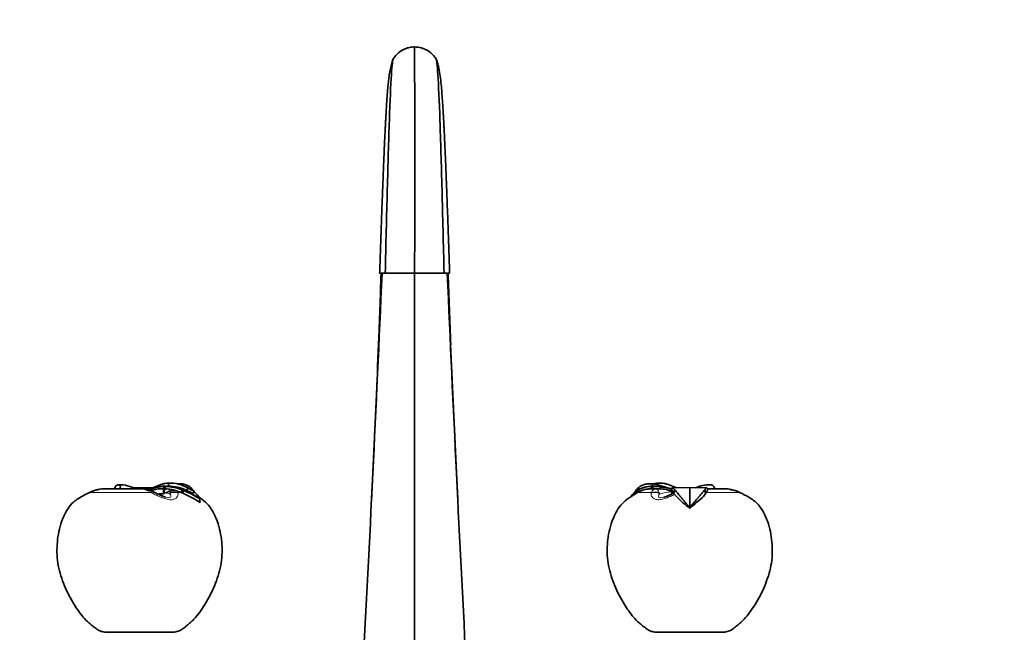
# Model space of a CAD drawing. Units: millimetres. Extents: x 0 to 1487, y 0 to 1974.
# Drawn here: x 700 to 1094, y 1193 to 1438 of the extents above; entities that cross this region are included whole.
import ezdxf
from ezdxf import colors
from ezdxf.entities.mleader import LeaderData, LeaderLine
from ezdxf.math import Vec2, Vec3

# ---------------------------------------------------------------- set-up
doc = ezdxf.new("R2010")
doc.units = ezdxf.units.MM
doc.layers.add('DV1_Défaut', color=7, linetype='Continuous')
doc.layers.add('Défaut', color=7, linetype='Continuous')

# ---------------------------------------------------------------- blocks, each defined once
blk = doc.blocks.new('_DOT')
at = {"color": 0}
blk.add_line((0, 0), (-1, 0), dxfattribs=at)
at = {"color": 0, "const_width": 0.333}
blk.add_lwpolyline([(-0.1665, 0, 1), (0.1665, 0, 1)], format="xyb", close=True, dxfattribs=at)
blk = doc.blocks.new('SE')
at = {"layer": 'DV1_Défaut', "color": 7, "linetype": 'Continuous', "lineweight": 35}
for p, q in [((848.83, 1421.2), (848.8, 1421.07)), ((849.19, 1422.24), (848.98, 1421.7)), ((866.73, 1421.7), (866.51, 1422.24)), ((866.91, 1421.04), (866.88, 1421.2)), ((843.86, 1336.65), (846.09, 1336.65)), ((846.09, 1336.65), (857.86, 1336.65)), ((869.63, 1336.65), (857.86, 1336.65)), ((871.85, 1336.65), (869.62, 1336.65)), ((759.44, 1251.56), (759.43, 1252.81)), ((952.93, 1251.56), (952.94, 1252.46)), ((748.58, 1250.56), (734.47, 1250.56)), ((747.85, 1250.87), (745.65, 1250.91)), ((753.11, 1250.96), (747.85, 1250.87)), ((747.85, 1250.87), (747.85, 1250.78)), ((747.85, 1250.56), (747.85, 1250.78)), ((750.84, 1250.06), (750.82, 1250.39)), ((753.15, 1249.97), (753.21, 1249.38)), ((757.48, 1248.61), (757.29, 1248.56)), ((757.89, 1251.46), (757.47, 1250.56)), ((757.78, 1250.56), (757.47, 1250.56)), ((757.47, 1250.56), (757.48, 1248.61)), ((757.78, 1250.56), (757.75, 1248.71)), ((758.16, 1248.87), (757.75, 1248.71)), ((758.19, 1251.46), (757.78, 1250.56)), ((758.19, 1251.45), (758.19, 1251.56)), ((759.44, 1251.56), (758.19, 1251.56)), ((760.46, 1249.7), (759.88, 1249.53)), ((764.53, 1249.03), (762.88, 1249.63)), ((764.91, 1250.06), (764.53, 1249.03)), ((765.16, 1248.76), (764.53, 1249.03)), ((765.53, 1249.8), (765.16, 1248.76)), ((765.16, 1248.76), (766.82, 1248)), ((765.54, 1249.8), (765.59, 1249.9)), ((766.75, 1249.9), (767.22, 1250.84)), ((766.75, 1249.9), (769.25, 1248.65)), ((769.73, 1246.55), (766.82, 1248)), ((769.25, 1248.65), (769.73, 1249.47)), ((769.67, 1249.53), (769.73, 1249.47)), ((946.04, 1249.53), (945.97, 1249.47)), ((946.11, 1249.25), (945.97, 1249.47)), ((946.82, 1249.02), (946.93, 1249.8)), ((946.93, 1249.8), (946.87, 1249.9)), ((946.93, 1249.8), (947.32, 1250.05)), ((947.18, 1249.03), (947.32, 1250.05)), ((947.53, 1250.3), (947.22, 1250.87)), ((952.48, 1250.56), (952.82, 1251.45)), ((952.87, 1250.56), (952.48, 1250.56)), ((952.74, 1251.56), (952.73, 1251.56)), ((952.81, 1251.45), (952.82, 1251.56)), ((952.81, 1251.45), (953.22, 1251.45)), ((952.87, 1250.56), (953.22, 1251.45)), ((955.2, 1250.56), (952.87, 1250.56)), ((953.22, 1251.45), (956.23, 1251.24)), ((955.95, 1250.38), (956.23, 1251.24)), ((956.04, 1250.37), (956.32, 1251.23)), ((956.23, 1251.24), (956.32, 1251.23)), ((956.24, 1251.32), (956.33, 1251.31)), ((961.13, 1250.98), (960.67, 1250.48)), ((967.85, 1250.87), (961.16, 1250.99)), ((961.95, 1249.96), (961.26, 1249.03)), ((961.26, 1249.03), (961.31, 1248.75)), ((961.39, 1248.79), (961.26, 1249.03)), ((962.11, 1249.78), (961.39, 1248.79)), ((961.39, 1248.79), (961.71, 1248.3)), ((961.39, 1248.79), (961.42, 1248.65)), ((961.42, 1248.65), (961.72, 1248.3)), ((961.71, 1248.3), (961.76, 1248.24)), ((974.55, 1250.99), (967.85, 1250.87)), ((967.85, 1250.87), (967.85, 1243.17)), ((974.32, 1248.79), (973.6, 1249.78)), ((974.45, 1249.03), (973.76, 1249.96)), ((974.45, 1249.03), (974.32, 1248.79)), ((975.04, 1250.48), (974.57, 1250.98)), ((981.23, 1250.56), (974.89, 1250.56)), ((772.13, 1245.07), (769.73, 1246.55)), ((771.78, 1246.62), (771.85, 1246.71)), ((771.78, 1246.62), (772.13, 1245.07)), ((971.88, 1246.11), (972.93, 1247.08)), ((967.85, 1242.64), (967.32, 1243.13)), ((967.85, 1243.17), (967.85, 1242.65)), ((761.85, 1193.23), (733.85, 1193.23)), ((733.85, 1193.23), (733.85, 1193.15)), ((761.85, 1193.15), (761.85, 1193.23)), ((953.85, 1193.23), (981.85, 1193.23)), ((953.85, 1193.23), (953.85, 1193.15)), ((981.85, 1193.15), (981.85, 1193.23))]:
    blk.add_line(p, q, dxfattribs=at)
at = {"layer": 'DV1_Défaut', "color": 7, "linetype": 'Continuous', "lineweight": 18}
for p, q in [((752.43, 1249.03), (727.93, 1249.03)), ((745.87, 1250.81), (747.85, 1250.78)), ((747.85, 1250.78), (752.72, 1250.87)), ((759.86, 1248.53), (760.02, 1248.88)), ((759.99, 1250.34), (759.88, 1249.53)), ((760.02, 1248.88), (760.46, 1249.7)), ((762.88, 1249.63), (763.21, 1249.03)), ((764.53, 1249.03), (763.21, 1249.03)), ((766.75, 1249.9), (765.59, 1249.9)), ((952.5, 1249.03), (946.98, 1249.03)), ((955.69, 1248.88), (955.84, 1248.53)), ((956.23, 1251.25), (956.24, 1251.34)), ((956.33, 1251.31), (956.39, 1251.75)), ((987.78, 1249.03), (974.45, 1249.03))]:
    blk.add_line(p, q, dxfattribs=at)
at = {"layer": 'DV1_Défaut', "color": 7, "linetype": 'Continuous', "lineweight": 35}
for centre, radius, start, end in [((858.19, 1416.6), 10.62, 112.0716, 146.6879), ((857.98, 1416.8), 10.35, 104.5356, 119.5459), ((857.96, 1416.94), 10.21, 90.5716, 111.8829), ((857.98, 1416.8), 10.35, 90.6315, 101.8814), ((857.71, 1416.77), 10.38, 74.1201, 89.2864), ((-43141.82, 1381.25), 43999.7, 359.941922, 0.059766), ((857.76, 1416.95), 10.2, 68.2348, 89.4354), ((857.71, 1416.77), 10.38, 68.454, 73.0086), ((857.53, 1416.6), 10.62, 33.3089, 67.9316), ((857.98, 1416.8), 10.35, 145.0293, 147.2463), ((857.71, 1416.77), 10.38, 32.8359, 34.0449), ((-16580.67, 2100.45), 17442.22, 356.963988, 357.490207), ((-17276.89, 2105.07), 18137.85, 357.284016, 357.571935), ((-2766.67, 1453.48), 3613, 357.69393, 358.14702), ((18296.38, 2100.45), 17442.22, 182.509793, 183.036012), ((18992.59, 2105.07), 18137.85, 182.428065, 182.715984), ((4482.38, 1453.48), 3613, 181.85298, 182.30607), ((739.44, 1236.18), 15.97, 63.9639, 89.6756), ((759.9, 1238.26), 14.55, 59.789, 91.8579), ((951.02, 1234.5), 18.07, 72.6967, 83.8937), ((955.81, 1238.26), 14.55, 88.1421, 101.3187), ((976.2, 1236.48), 15.67, 90.0736, 113.1023), ((747.69, 1206.86), 46.61, 115.4669, 122.4804), ((731.43, 1241.66), 8.21, 113.4542, 117.5087), ((734.68, 1234.91), 15.66, 90.7432, 115.5396), ((734.49, 1235.17), 15.38, 90.2822, 114.2655), ((747.45, 1236.23), 14.37, 64.1661, 85.5229), ((757.2, 1236.51), 14.06, 88.8829, 106.7341), ((751.58, 1244.17), 5.42, 60.5463, 66.9691), ((764.3, 1266.74), 20.48, 240.6637, 252.8365), ((757.23, 1234.37), 14.19, 89.7581, 98.2166), ((758.13, 1225.32), 23.26, 92.0828, 97.0358), ((757.31, 1234.6), 15.97, 80.3061, 88.2279), ((757.98, 1241.74), 9.72, 88.7482, 90.5481), ((764.66, 1234.48), 15.79, 107.6052, 114.2851), ((757.72, 1232.15), 19.42, 66.0913, 88.6015), ((757.75, 1232.44), 19.02, 67.876, 88.673), ((759.19, 1233.53), 18.03, 65.2052, 89.2145), ((756.45, 1229.5), 21.14, 72.2965, 80.3581), ((761.56, 1245.51), 4.33, 72.24, 104.7734), ((761.53, 1241.09), 9.59, 65.2934, 69.3301), ((775.53, 1272.63), 23.24, 244.231, 247.4318), ((747.7, 1207.04), 46.33, 58.685, 67.3587), ((745.38, 1202.47), 51.55, 59.1039, 66.9222), ((720.25, 1161.6), 100.85, 60.6126, 62.237), ((761.57, 1243.58), 10.04, 36.2802, 46.502), ((763.46, 1241.79), 9.73, 30.3567, 50.1169), ((952.25, 1241.79), 9.73, 123.5628, 145.0473), ((952.28, 1241.75), 9.67, 123.6058, 143.3941), ((954.14, 1243.58), 10.04, 133.498, 143.7198), ((952.53, 1241.12), 10.45, 88.4403, 122.7836), ((952.73, 1238.96), 11.6, 101.643, 119.7508), ((952.58, 1240.92), 10.54, 88.7071, 119.9129), ((952.51, 1240.48), 10.08, 90.1728, 102.1951), ((952.73, 1238.96), 12.6, 90, 92.9396), ((952.78, 1224.66), 26.9, 82.5968, 89.9148), ((955.16, 1233.96), 16.6, 74.8221, 89.7885), ((952.85, 1218.26), 33.25, 76.2063, 84.1468), ((950.04, 1203.72), 47.92, 77.1193, 82.4714), ((965.63, 1278.36), 28.17, 250.8439, 260.178), ((951.69, 1265.97), 19.65, 286.9906, 298.8194), ((972.52, 1292.31), 44.28, 252.9257, 254.5215), ((910.87, 1246.31), 49.95, 2.5272, 4.6267), ((960.97, 1248.24), 0.605, 42.9783, 56.5793), ((995.57, 1279.4), 45.98, 222.6658, 232.0982), ((954.08, 1243.11), 10.43, 39.6993, 41.0526), ((966.06, 1254.08), 9.81, 314.5006, 327.3764), ((980.03, 1244.49), 8.33, 138.8952, 140.5774), ((981.03, 1234.91), 15.66, 64.4602, 89.2569), ((981.13, 1234.85), 15.71, 65.9192, 89.6089), ((984.18, 1241.34), 8.55, 62.9093, 66.791), ((1017.58, 1188.97), 73.17, 128.655, 132.8127), ((967.85, 1206.57), 46.94, 57.5384, 57.9978)]:
    blk.add_arc(centre, radius, start, end, dxfattribs=at)
at = {"layer": 'DV1_Défaut', "color": 7, "linetype": 'Continuous', "lineweight": 18}
for centre, radius, start, end in [((749.79, 1202.4), 51.51, 115.7399, 121.8435), ((738.18, 1226.97), 24.33, 114.9212, 116.23), ((746.19, 1238.95), 11.85, 58.2783, 78.3922), ((742.86, 1230.27), 21.06, 61.578, 62.9811), ((737.58, 1244.13), 26.1, 10.2895, 10.8253), ((978.13, 1244.13), 26.1, 169.1747, 169.7105), ((954.73, 1235.48), 14.99, 67.3297, 85.5015), ((977.53, 1226.97), 24.33, 63.77, 65.0788), ((965.91, 1202.4), 51.51, 58.1565, 64.2601)]:
    blk.add_arc(centre, radius, start, end, dxfattribs=at)
for centre, major_axis, ratio, start_param, end_param in [((729.39, 1245.36), (1.75, -3.59), 0.408993, 3.142681, 3.299961), ((729.82, 1245.56), (1.66, -3.64), 0.431764, 3.14193, 3.306404), ((751.99, 1245.56), (-1.72, -3.61), 0.494885, 3.142751, 3.732605), ((752.4, 1245.36), (-1.86, -3.54), 0.505765, 3.135573, 3.755757), ((750.46, 1077.88), (0, 171.69), 0.5, -0.109804, -0.089896), ((761.77, 1245.36), (3.96, 0.55), 0.914757, 1.064, 1.941864), ((761.75, 1245.56), (3.98, 0.39), 0.926649, 1.106908, 1.927335), ((953.93, 1245.36), (-3.96, 0.55), 0.914757, 4.341321, 5.219185), ((953.96, 1245.56), (-3.98, 0.39), 0.926649, 4.355851, 5.176277), ((955.18, 1246.56), (-0.03, -4), 0.669759, 2.877155, 3.146124), ((965.25, 1077.88), (0, 171.69), 0.5, 0.055245, 0.109804), ((958.51, 1246.11), (-1, -3.87), 0.642776, 2.683338, 3.143303), ((985.89, 1245.56), (-1.66, -3.64), 0.431764, 2.976781, 3.141053), ((986.32, 1245.36), (-1.75, -3.59), 0.408993, 2.983224, 3.140818)]:
    blk.add_ellipse(centre, major_axis=major_axis, ratio=ratio, start_param=start_param, end_param=end_param, dxfattribs=at)
at = {"layer": 'DV1_Défaut', "color": 7, "linetype": 'Continuous', "lineweight": 35}
for points, knots in [([(849.1, 1421.74), (848.85, 1420.95), (848.41, 1419.62), (847.92, 1417.26), (847.55, 1414.89), (847.28, 1412.49), (847.06, 1410.08), (846.88, 1407.75), (846.71, 1405.32), (846.57, 1403.01), (846.44, 1400.91), (846.34, 1399.14), (846.25, 1397.52), (846.16, 1395.83), (846.07, 1393.87), (845.96, 1391.6), (845.83, 1388.95), (845.69, 1385.84), (845.53, 1382.16), (845.35, 1377.84), (845.16, 1372.82), (844.94, 1367.07), (844.72, 1361.17), (844.51, 1355.23), (844.3, 1349.44), (844.08, 1343.09), (843.95, 1339.09), (843.86, 1336.65)], [0, 0, 0, 0, 0.046318, 0.093301, 0.139127, 0.184128, 0.228654, 0.271851, 0.310005, 0.345851, 0.375321, 0.398446, 0.417333, 0.439068, 0.462814, 0.489634, 0.519528, 0.553218, 0.591832, 0.635379, 0.683852, 0.737242, 0.795552, 0.84252, 0.892254, 0.944749, 1, 1, 1, 1]), ([(846.09, 1336.65), (846.37, 1348.21), (846.92, 1370.96), (847.74, 1399.33), (848.54, 1417.53), (849.07, 1422.06), (849.32, 1422.43)], [0, 0, 0, 0, 0.255699, 0.511398, 0.767097, 1, 1, 1, 1]), ([(869.63, 1336.65), (869.35, 1348.21), (868.8, 1370.96), (867.97, 1399.33), (867.17, 1417.53), (866.65, 1422.07), (866.4, 1422.43)], [0, 0, 0, 0, 0.255688, 0.511378, 0.767068, 1, 1, 1, 1]), ([(871.85, 1336.65), (871.77, 1339.09), (871.63, 1343.09), (871.41, 1349.44), (871.21, 1355.23), (871, 1361.17), (870.78, 1367.07), (870.56, 1372.82), (870.36, 1377.84), (870.18, 1382.16), (870.03, 1385.84), (869.89, 1388.95), (869.76, 1391.6), (869.65, 1393.87), (869.56, 1395.78), (869.47, 1397.38), (869.39, 1398.83), (869.31, 1400.37), (869.2, 1402.18), (869.07, 1404.26), (868.92, 1406.56), (868.72, 1409.25), (868.48, 1412.19), (868.1, 1415.5), (867.53, 1418.8), (866.96, 1420.64), (866.61, 1421.74)], [0, 0, 0, 0, 0.055252, 0.107746, 0.157481, 0.204449, 0.262759, 0.31615, 0.364623, 0.40817, 0.446784, 0.480474, 0.510368, 0.537189, 0.560934, 0.580836, 0.598033, 0.617748, 0.642701, 0.672913, 0.708412, 0.74923, 0.810293, 0.872244, 0.935911, 1, 1, 1, 1]), ([(867.36, 1419.16), (867.35, 1419.2), (867.23, 1419.79), (867.1, 1420.3), (866.97, 1420.83)], [0, 0, 0, 0, 0.062954, 1, 1, 1, 1]), ([(857.85, 1176.65), (857.85, 1188.36), (857.86, 1213.33), (857.86, 1254.3), (857.86, 1295.89), (857.86, 1323.65), (857.86, 1336.65)], [0, 0, 0, 0, 0.257304, 0.514607, 0.771911, 1, 1, 1, 1]), ([(739.89, 1250.51), (740.15, 1250.86), (740.28, 1251.32), (740.08, 1251.98), (739.78, 1252.17), (739.11, 1252.15), (738.74, 1251.96), (738.15, 1251.33), (737.93, 1250.91), (737.89, 1250.51)], [0, 0, 0, 0, 0.25, 0.25, 0.5, 0.5, 0.75, 0.75, 1, 1, 1, 1]), ([(759.43, 1252.81), (758.98, 1252.79), (758.55, 1252.74), (757.93, 1252.64), (757.73, 1252.6), (757.34, 1252.5), (757.14, 1252.45), (756.2, 1252.16), (755.5, 1251.88), (754.49, 1251.46), (754.16, 1251.32), (753.49, 1251.06), (753.15, 1250.93), (752.48, 1250.72), (752.15, 1250.63), (751.65, 1250.52), (751.49, 1250.48), (751.15, 1250.43), (750.99, 1250.41), (750.82, 1250.39)], [0, 0, 0, 0, 0.125, 0.125, 0.1875, 0.1875, 0.25, 0.25, 0.5, 0.5, 0.625, 0.625, 0.75, 0.75, 0.875, 0.875, 0.9375, 0.9375, 1, 1, 1, 1]), ([(768.48, 1250.87), (768.14, 1251.18), (767.76, 1251.47), (767.13, 1251.82), (766.91, 1251.93), (766.46, 1252.1), (766.22, 1252.18), (765.49, 1252.37), (764.98, 1252.45), (764.18, 1252.5), (763.9, 1252.51), (763.34, 1252.5), (763.06, 1252.49), (762.77, 1252.46)], [0, 0, 0, 0, 0.25, 0.25, 0.375, 0.375, 0.5, 0.5, 0.75, 0.75, 0.875, 0.875, 1, 1, 1, 1]), ([(947.22, 1250.87), (947.57, 1251.18), (947.95, 1251.47), (948.57, 1251.82), (948.79, 1251.93), (949.25, 1252.1), (949.49, 1252.18), (950.21, 1252.37), (950.73, 1252.45), (951.53, 1252.5), (951.81, 1252.51), (952.37, 1252.5), (952.65, 1252.49), (952.94, 1252.46)], [0, 0, 0, 0, 0.25, 0.25, 0.375, 0.375, 0.5, 0.5, 0.75, 0.75, 0.875, 0.875, 1, 1, 1, 1]), ([(956.28, 1252.81), (956.73, 1252.79), (957.16, 1252.74), (957.77, 1252.64), (957.98, 1252.6), (958.37, 1252.5), (958.56, 1252.45), (959.51, 1252.16), (960.2, 1251.88), (961.22, 1251.46), (961.55, 1251.32), (962.12, 1251.09), (962.36, 1251.01), (962.6, 1250.92)], [0, 0, 0, 0, 0.175071, 0.175071, 0.262606, 0.262606, 0.350142, 0.350142, 0.700283, 0.700283, 0.875354, 0.875354, 1, 1, 1, 1]), ([(976.17, 1252.16), (976.2, 1252.16), (976.23, 1252.16), (976.6, 1252.15), (976.96, 1251.96), (977.56, 1251.34), (977.78, 1250.91), (977.82, 1250.52)], [0, 0, 0, 0, 0.043487, 0.043487, 0.523566, 0.523566, 1, 1, 1, 1]), ([(727.65, 1248.94), (727.56, 1248.9), (727.46, 1248.85), (727.35, 1248.8), (727.32, 1248.79)], [0, 0, 0, 0, 0.693381, 1, 1, 1, 1]), ([(758.19, 1251.56), (757.35, 1251.56), (756.56, 1251.51), (755.48, 1251.36), (755.12, 1251.3), (754.46, 1251.15), (754.14, 1251.06), (753.7, 1250.93), (753.54, 1250.88), (753.33, 1250.8), (753.26, 1250.77), (753.12, 1250.72), (753.05, 1250.69), (752.92, 1250.64), (752.84, 1250.61), (752.71, 1250.56), (752.65, 1250.53), (752.52, 1250.48), (752.46, 1250.45), (752.33, 1250.4), (752.27, 1250.37), (752.15, 1250.32), (752.09, 1250.3), (751.97, 1250.25), (751.91, 1250.23), (751.8, 1250.18), (751.74, 1250.16), (751.62, 1250.12), (751.57, 1250.1), (751.46, 1250.07), (751.4, 1250.05), (751.32, 1250.03), (751.3, 1250.02), (751.28, 1250.01)], [0, 0, 0, 0, 0.2715295, 0.2715295, 0.4072942, 0.4072942, 0.543059, 0.543059, 0.6109414, 0.6109414, 0.6448825, 0.6448825, 0.6788237, 0.6788237, 0.7127649, 0.7127649, 0.7467061, 0.7467061, 0.7806473, 0.7806473, 0.8145885, 0.8145885, 0.8485297, 0.8485297, 0.8824708, 0.8824708, 0.916412, 0.916412, 0.9503532, 0.9503532, 0.9842944, 0.9842944, 1, 1, 1, 1]), ([(751.42, 1249.96), (751.44, 1249.97), (751.51, 1249.99), (751.61, 1250.03), (751.75, 1250.07), (751.89, 1250.13), (752.05, 1250.19), (752.21, 1250.26), (752.39, 1250.33), (752.59, 1250.41), (752.8, 1250.5), (753.02, 1250.59), (753.26, 1250.68), (753.52, 1250.78), (753.8, 1250.87), (754.1, 1250.96), (754.42, 1251.04), (754.76, 1251.12), (755.13, 1251.2), (755.52, 1251.27), (755.94, 1251.33), (756.38, 1251.38), (756.85, 1251.42), (757.35, 1251.44), (757.71, 1251.45), (757.89, 1251.46)], [0, 0, 0, 0, 0.014662, 0.038752, 0.065324, 0.094028, 0.123801, 0.156605, 0.1901, 0.226706, 0.26424, 0.304716, 0.346702, 0.39102, 0.437352, 0.484688, 0.534616, 0.586429, 0.639987, 0.695801, 0.753221, 0.812356, 0.873313, 0.935917, 1, 1, 1, 1]), ([(757.75, 1248.71), (757.73, 1248.7), (757.7, 1248.69), (757.68, 1248.68), (757.65, 1248.67), (757.63, 1248.66), (757.6, 1248.65), (757.56, 1248.64), (757.52, 1248.62), (757.48, 1248.6)], [0, 0, 0, 0, 0.275907, 0.275907, 0.275907, 0.551815, 0.551815, 0.551815, 1, 1, 1, 1]), ([(766.59, 1251.17), (766.64, 1251.15), (766.69, 1251.14), (767.11, 1250.98), (767.46, 1250.82), (768.16, 1250.46), (768.5, 1250.26), (769.11, 1249.88), (769.39, 1249.7), (769.67, 1249.53)], [0, 0, 0, 0, 0.045709, 0.045709, 0.381669, 0.381669, 0.717628, 0.717628, 1, 1, 1, 1]), ([(946.98, 1249.03), (945.91, 1248.39), (944.13, 1247.29), (941.35, 1245.25), (939.18, 1242.65), (937.57, 1239.65), (936.27, 1236.22), (935.33, 1232.39), (934.85, 1228.2), (934.81, 1223.99), (935.27, 1219.79), (936.38, 1215.72), (937.8, 1211.75), (939.56, 1207.92), (941.51, 1204.59), (943.41, 1201.65), (945.32, 1199.14), (947.24, 1197.23), (949.01, 1195.77), (950.44, 1194.62), (952.04, 1193.56), (953.19, 1193.35), (953.85, 1193.23)], [0, 0, 0, 0, 0.050481, 0.100381, 0.15004, 0.200421, 0.250729, 0.313102, 0.375507, 0.438015, 0.500377, 0.562823, 0.625348, 0.687693, 0.750113, 0.796914, 0.843535, 0.889981, 0.917489, 0.945094, 0.97254, 1, 1, 1, 1]), ([(961.26, 1249.03), (960.88, 1249.66), (960.72, 1250.03), (960.67, 1250.28), (960.66, 1250.31), (960.66, 1250.34)], [0, 0, 0, 0, 0.875319, 0.875319, 1, 1, 1, 1]), ([(961.95, 1249.96), (961.63, 1250.33), (961.39, 1250.61), (961.19, 1250.87), (961.15, 1250.93), (961.13, 1250.97), (961.13, 1250.97), (961.13, 1250.98)], [0, 0, 0, 0, 0.620133, 0.620133, 0.930199, 0.930199, 1, 1, 1, 1]), ([(967.85, 1243.17), (967.22, 1243.83), (966.61, 1244.48), (965.77, 1245.43), (965.5, 1245.74), (964.99, 1246.35), (964.75, 1246.64), (964.28, 1247.22), (964.06, 1247.49), (963.62, 1248.02), (963.41, 1248.28), (962.81, 1249), (962.44, 1249.42), (962.11, 1249.78)], [0, 0, 0, 0, 0.25, 0.25, 0.375, 0.375, 0.5, 0.5, 0.625, 0.625, 0.75, 0.75, 1, 1, 1, 1]), ([(967.85, 1243.17), (968.49, 1243.83), (969.1, 1244.48), (970.22, 1245.75), (970.73, 1246.36), (971.43, 1247.22), (971.65, 1247.49), (972.08, 1248.03), (972.29, 1248.28), (972.7, 1248.76), (972.89, 1248.99), (973.26, 1249.4), (973.43, 1249.6), (973.6, 1249.78)], [0, 0, 0, 0, 0.25, 0.25, 0.5, 0.5, 0.625, 0.625, 0.75, 0.75, 0.875, 0.875, 1, 1, 1, 1]), ([(973.76, 1249.96), (974.08, 1250.33), (974.31, 1250.61), (974.52, 1250.87), (974.56, 1250.93), (974.57, 1250.97), (974.57, 1250.97), (974.57, 1250.98)], [0, 0, 0, 0, 0.620131, 0.620131, 0.930196, 0.930196, 1, 1, 1, 1]), ([(975.03, 1250.49), (975.03, 1250.49), (975.04, 1250.48), (975.04, 1250.46), (975.05, 1250.43), (975.05, 1250.39), (975.05, 1250.35), (975.05, 1250.3), (975.04, 1250.25), (975.02, 1250.19), (975, 1250.13), (974.98, 1250.05), (974.95, 1249.98), (974.91, 1249.89), (974.87, 1249.79), (974.82, 1249.69), (974.76, 1249.58), (974.7, 1249.45), (974.62, 1249.32), (974.54, 1249.18), (974.48, 1249.08), (974.45, 1249.03)], [0, 0, 0, 0, 0.006967, 0.049969, 0.094332, 0.140069, 0.187193, 0.235715, 0.285649, 0.337009, 0.389808, 0.444062, 0.499785, 0.556992, 0.615698, 0.675918, 0.73767, 0.800967, 0.865827, 0.932265, 1, 1, 1, 1]), ([(992.74, 1246.4), (992.74, 1246.4), (992.74, 1246.4), (992.71, 1246.41), (992.59, 1246.48), (992.29, 1246.67), (991.81, 1246.96), (991.15, 1247.33), (990.33, 1247.79), (989.28, 1248.34), (988.56, 1248.7), (988.07, 1248.94)], [0, 0, 0, 0, 0.004271, 0.033434, 0.123096, 0.232367, 0.35314, 0.488245, 0.63691, 0.794477, 1, 1, 1, 1]), ([(722.7, 1246.13), (722.23, 1245.79), (720.99, 1244.87), (719.17, 1242.62), (717.58, 1239.66), (716.27, 1236.22), (715.33, 1232.39), (714.85, 1228.2), (714.81, 1223.99), (715.27, 1219.79), (716.38, 1215.72), (717.8, 1211.75), (719.56, 1207.92), (721.51, 1204.59), (723.41, 1201.65), (725.32, 1199.14), (727.24, 1197.23), (729.01, 1195.77), (730.44, 1194.62), (732.04, 1193.56), (733.19, 1193.35), (733.85, 1193.23)], [0, 0, 0, 0, 0.025556, 0.079346, 0.133917, 0.188409, 0.25597, 0.323566, 0.391273, 0.458821, 0.526462, 0.594187, 0.661717, 0.729329, 0.780023, 0.830521, 0.88083, 0.910626, 0.940527, 0.970256, 1, 1, 1, 1]), ([(761.85, 1193.23), (762.53, 1193.35), (763.7, 1193.57), (765.32, 1194.66), (766.78, 1195.84), (768.23, 1197.05), (770.04, 1198.76), (771.99, 1201.18), (774.1, 1204.43), (776.15, 1207.92), (777.9, 1211.75), (779.33, 1215.72), (780.44, 1219.79), (780.9, 1223.99), (780.86, 1228.2), (780.38, 1232.39), (779.44, 1236.22), (778.13, 1239.65), (776.53, 1242.65), (774.36, 1245.25), (772.43, 1246.66), (771.45, 1247.32), (771.38, 1247.38)], [0, 0, 0, 0, 0.02931, 0.05861, 0.088076, 0.117432, 0.146665, 0.204162, 0.261979, 0.327422, 0.392785, 0.458338, 0.523808, 0.589189, 0.654724, 0.720151, 0.785544, 0.838288, 0.891109, 0.943173, 0.995488, 1, 1, 1, 1]), ([(981.85, 1193.23), (982.53, 1193.35), (983.7, 1193.57), (985.32, 1194.66), (986.78, 1195.84), (988.23, 1197.05), (990.04, 1198.76), (991.99, 1201.18), (994.1, 1204.43), (996.15, 1207.92), (997.9, 1211.75), (999.33, 1215.72), (1000.44, 1219.79), (1000.9, 1223.99), (1000.86, 1228.2), (1000.38, 1232.39), (999.44, 1236.22), (998.13, 1239.66), (996.53, 1242.62), (994.72, 1244.87), (993.48, 1245.79), (993.01, 1246.13)], [0, 0, 0, 0, 0.030282, 0.060553, 0.090997, 0.121325, 0.151528, 0.210931, 0.270664, 0.338277, 0.405808, 0.473534, 0.541175, 0.608724, 0.676431, 0.744027, 0.811589, 0.866082, 0.920654, 0.974443, 1, 1, 1, 1])]:
    blk.add_open_spline(points, degree=3, knots=knots, dxfattribs=at)
for points in [[(848.84, 1421.22), (848.89, 1421.42), (848.94, 1421.58), (848.98, 1421.7)], [(849.28, 1422.4), (849.32, 1422.45), (849.35, 1422.48), (849.39, 1422.49)], [(866.43, 1422.4), (866.4, 1422.45), (866.36, 1422.48), (866.32, 1422.49)], [(866.89, 1421.13), (866.84, 1421.37), (866.78, 1421.56), (866.73, 1421.7)], [(848.75, 1420.85), (848.64, 1420.45), (848.55, 1420.07), (848.46, 1419.71)], [(753.15, 1249.97), (752.88, 1249.88), (752.63, 1249.79), (752.4, 1249.7)], [(960.68, 1250.49), (960.7, 1250.53), (960.74, 1250.55), (960.78, 1250.56)], [(961.18, 1248.75), (961.21, 1248.77), (961.26, 1248.77), (961.31, 1248.75)], [(974.57, 1250.99), (974.57, 1250.99), (974.56, 1250.99), (974.56, 1250.99)]]:
    blk.add_open_spline(points, degree=3, dxfattribs=at)
at = {"layer": 'DV1_Défaut', "color": 7, "linetype": 'Continuous', "lineweight": 18}
for points, knots in [([(763.25, 1248.79), (763.31, 1248.5), (763.29, 1248.22), (763.14, 1247.67), (763.03, 1247.39), (762.65, 1246.88), (762.38, 1246.64), (761.61, 1246.27), (761.08, 1246.15), (759.85, 1246.15), (759.15, 1246.27), (757.77, 1246.64), (757.1, 1246.88), (755.81, 1247.4), (755.19, 1247.67), (754, 1248.22), (753.42, 1248.5), (752.88, 1248.79)], [0, 0, 0, 0, 0.125, 0.125, 0.25, 0.25, 0.375, 0.375, 0.5, 0.5, 0.625, 0.625, 0.75, 0.75, 0.875, 0.875, 1, 1, 1, 1]), ([(758.25, 1247.17), (758.66, 1247.06), (759.12, 1246.96), (759.94, 1246.96), (760.18, 1247.08), (760.39, 1247.35), (760.39, 1247.5), (760.31, 1247.94), (760.11, 1248.25), (759.86, 1248.53)], [0, 0, 0, 0, 0.180441, 0.180441, 0.385331, 0.385331, 0.59022, 0.59022, 1, 1, 1, 1]), ([(961.76, 1248.24), (961.23, 1247.99), (960.67, 1247.74), (959.52, 1247.24), (958.93, 1247), (957.69, 1246.57), (957.05, 1246.38), (955.79, 1246.15), (955.18, 1246.12), (954.16, 1246.25), (953.75, 1246.4), (953.14, 1246.79), (952.93, 1247.02), (952.63, 1247.5), (952.54, 1247.75), (952.42, 1248.26), (952.41, 1248.53), (952.45, 1248.79)], [0, 0, 0, 0, 0.125, 0.125, 0.25, 0.25, 0.375, 0.375, 0.5, 0.5, 0.625, 0.625, 0.75, 0.75, 0.875, 0.875, 1, 1, 1, 1]), ([(952.5, 1249.03), (952.6, 1249.28), (952.72, 1249.49), (952.99, 1249.86), (953.14, 1250.01), (953.42, 1250.21), (953.53, 1250.27), (953.77, 1250.37), (953.9, 1250.41), (954.2, 1250.49), (954.37, 1250.52), (954.76, 1250.55), (954.97, 1250.56), (955.2, 1250.56)], [0, 0, 0, 0, 0.25, 0.25, 0.5, 0.5, 0.625, 0.625, 0.75, 0.75, 0.875, 0.875, 1, 1, 1, 1]), ([(955.91, 1250.42), (955.8, 1250.42), (955.69, 1250.43), (955.51, 1250.43), (955.42, 1250.43), (955.21, 1250.4), (955.13, 1250.37), (955.05, 1250.29), (955.04, 1250.24), (955.05, 1250.13), (955.07, 1250.07), (955.16, 1249.86), (955.25, 1249.7), (955.45, 1249.33), (955.57, 1249.12), (955.69, 1248.88)], [0, 0, 0, 0, 0.0625, 0.0625, 0.125, 0.125, 0.25, 0.25, 0.375, 0.375, 0.5, 0.5, 0.75, 0.75, 1, 1, 1, 1]), ([(955.84, 1248.53), (955.6, 1248.25), (955.4, 1247.94), (955.32, 1247.5), (955.32, 1247.35), (955.53, 1247.08), (955.76, 1246.96), (956.57, 1246.96), (957.02, 1247.05), (957.44, 1247.16)], [0, 0, 0, 0, 0.410148, 0.410148, 0.615222, 0.615222, 0.820296, 0.820296, 1, 1, 1, 1])]:
    blk.add_open_spline(points, degree=3, knots=knots, dxfattribs=at)

msp = doc.modelspace()

# ---------------------------------------------------------------- block references
at = {"layer": 'Défaut'}
msp.add_blockref('SE', (0, 0), dxfattribs=at)

# ---------------------------------------------------------------- leaders
at = {"layer": 'Défaut', "color": 7, "linetype": 'Continuous', "lineweight": 18}
ml = msp.add_multileader_mtext('Standard', dxfattribs=at)
ml.set_content('{\\pxsm0.9;\\fSolid Edge ISO|b1||i0||c0|p34;\\W1.;08/12/2016\\P}', color=256)
ml.set_leader_properties()
ml.set_arrow_properties(name='DOT')
ml.build(insert=Vec2(0, 0))
ml.multileader.update_dxf_attribs({"leader_type": 0, "dogleg_length": 0, "arrow_head_size": 12})
ctx = ml.context
ctx.base_point, ctx.char_height, ctx.arrow_head_size, ctx.landing_gap_size = Vec3(1185.62, 1966.74), 12, 12, 4.2
notes = []
notes.append((ctx, [(0, (0, 0, 0), (0, 0), (1, 0), 1, [])]))
ctx.mtext.insert = Vec3(1187.62, 1972.86)
for ctx, leaders in notes:
    for number, flags, end, landing, length, lines in leaders:
        leader = LeaderData()
        leader.index, (leader.has_last_leader_line, leader.has_dogleg_vector, leader.attachment_direction) = number, flags
        leader.last_leader_point, leader.dogleg_vector, leader.dogleg_length = Vec3(end), Vec3(landing), length
        for number, points, colour, breaks in lines:
            line = LeaderLine()
            line.index, line.vertices, line.color, line.breaks = number, Vec3.list(points), colors.encode_raw_color(colour), breaks
            leader.lines.append(line)
        ctx.leaders.append(leader)

doc.saveas('drawing.dxf')
